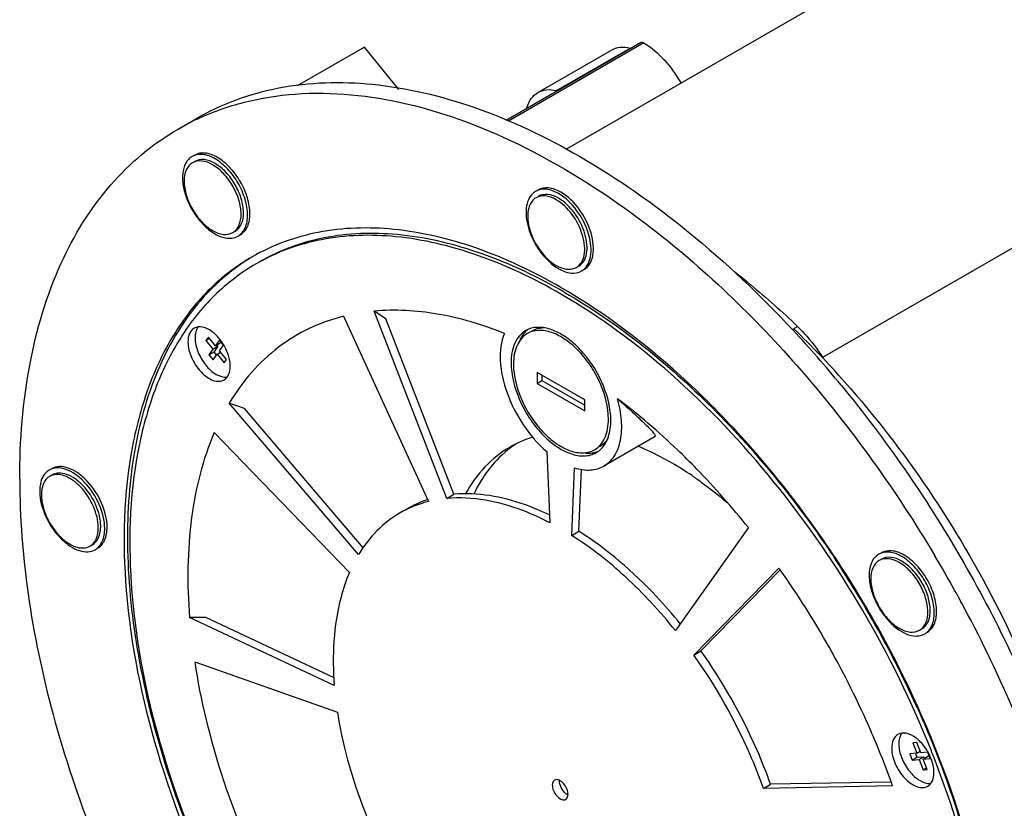
# Model space of a CAD drawing. Units: millimetres. Extents: x 26 to 1702, y -4 to 1092.
# Drawn here: x 1241 to 1388, y 860 to 977 of the extents above; entities that cross this region are included whole.
import ezdxf

# ---------------------------------------------------------------- set-up
doc = ezdxf.new("R2010")
doc.units = ezdxf.units.MM
doc.header["$LTSCALE"] = 94.996
doc.layers.get('0').update_dxf_attribs({"linetype": 'CONTINUOUS'})
doc.layers.add('6_ALL_SURFS', color=7, linetype='CONTINUOUS')
doc.layers.add('7_ALL_ROUNDS', color=7, linetype='CONTINUOUS')

msp = doc.modelspace()

# ---------------------------------------------------------------- linework, layer by layer
at = {"color": 7, "linetype": 'CONTINUOUS'}
for p, q in [((1377.39, 989.621), (1322.401, 957.865)), ((1313.502, 962.269), (1333.49, 973.813)), ((1292.417, 973.146), (1282.374, 967.346)), ((1297.491, 966.834), (1292.417, 973.146)), ((1318.222, 966.367), (1329.182, 972.697)), ((1264.642, 960.93), (1267.399, 962.522)), ((1423.317, 963.098), (1360.585, 926.87)), ((1305.717, 906.507), (1295.576, 932.643)), ((1269.143, 929.939), (1268.789, 929.436)), ((1268.789, 929.436), (1269.307, 929.735)), ((1270.18, 928.649), (1269.143, 929.939)), ((1268.789, 929.436), (1269.827, 928.146)), ((1269.827, 928.146), (1270.534, 928.554)), ((1270.534, 928.554), (1269.935, 927.702)), ((1270.779, 929.5), (1270.18, 928.649)), ((1270.18, 928.649), (1270.887, 929.057)), ((1270.349, 928.784), (1270.534, 928.554)), ((1271.391, 928.738), (1270.779, 929.5)), ((1270.793, 927.887), (1271.391, 928.738)), ((1271.003, 929.222), (1270.887, 929.057)), ((1269.827, 928.146), (1269.228, 927.294)), ((1269.228, 927.294), (1269.935, 927.702)), ((1269.228, 927.294), (1269.84, 926.532)), ((1269.84, 926.532), (1270.439, 927.384)), ((1269.935, 927.702), (1270.288, 927.263)), ((1270.439, 927.384), (1270.957, 927.683)), ((1270.439, 927.384), (1271.476, 926.094)), ((1271.83, 926.596), (1270.793, 927.887)), ((1271.476, 926.094), (1271.83, 926.596)), ((1318.824, 924.256), (1318.824, 923.439)), ((1318.824, 923.439), (1325.188, 919.764)), ((1292.257, 898.493), (1274.539, 919.283)), ((1335.685, 915.128), (1328.054, 910.721)), ((1324.318, 900.995), (1324.72, 910.266)), ((1342.504, 883.175), (1354.298, 895.244)), ((1380.151, 892.171), (1380.202, 892.082)), ((1380.276, 892.235), (1380.325, 892.145)), ((1287.885, 879.146), (1268.764, 888.14)), ((1374.648, 869.516), (1374.035, 869.461)), ((1374.035, 869.461), (1374.634, 867.918)), ((1374.634, 867.918), (1375.152, 868.217)), ((1375.247, 867.973), (1374.648, 869.516)), ((1374.634, 867.918), (1373.597, 867.826)), ((1373.597, 867.826), (1373.951, 866.915)), ((1373.951, 866.915), (1374.658, 867.323)), ((1373.951, 866.915), (1374.988, 867.007)), ((1374.454, 867.848), (1374.658, 867.323)), ((1374.658, 867.323), (1375.695, 867.415)), ((1374.988, 867.007), (1375.695, 867.415)), ((1374.988, 867.007), (1375.587, 865.464)), ((1376.284, 868.065), (1375.247, 867.973)), ((1375.6, 867.061), (1376.307, 867.47)), ((1375.6, 867.061), (1376.637, 867.154)), ((1376.199, 865.518), (1375.6, 867.061)), ((1375.695, 867.415), (1375.802, 867.14)), ((1376.637, 867.154), (1376.284, 868.065)), ((1376.307, 867.47), (1376.508, 867.488)), ((1375.587, 865.464), (1376.104, 865.762)), ((1375.587, 865.464), (1376.199, 865.518)), ((1370.815, 863.641), (1352.865, 863.31))]:
    msp.add_line(p, q, dxfattribs=at)
at = {"color": 9, "linetype": 'CONTINUOUS'}
for p, q in [((1334.008, 973.752), (1313.837, 962.104)), ((1320.979, 966.673), (1331.94, 973.003))]:
    msp.add_line(p, q, dxfattribs=at)
at = {"color": 7, "linetype": 'CONTINUOUS'}
for centre, radius, start, end in [((1283.7, 927.924), 38.113, 115.22579, 120.00308), ((1324.754, 946.085), 6.896, 235.35872, 239.93242), ((1323.534, 945.075), 5.164, 239.91743, 245.88518), ((1279.764, 863.233), 84.75, 59.99287, 60.51762), ((1318.995, 928.11), 3.715, 132.70552, 134.45738), ((1318.922, 928.191), 3.605, 125.5394, 132.72582), ((1227.485, 811.047), 175.923, 39.43351, 42.96268), ((1259.925, 831.209), 138.874, 41.52183, 46.0058), ((1322.259, 899.322), 16.415, 106.97752, 119.92791), ((1323.969, 900.509), 16.242, 123.66082, 127.15543), ((1325.786, 916.35), 3.712, 285.55413, 287.26906), ((1325.821, 916.242), 3.598, 287.24586, 295.06692), ((1314.186, 869.614), 47.983, 55.7812, 59.96965), ((1250.913, 906.992), 6.892, 180.06119, 184.63896), ((1306.919, 890.161), 16.366, 108.25683, 119.94375), ((1232.915, 811.054), 155.413, 33.22289, 33.62732), ((1231.609, 810.21), 156.968, 29.1034, 33.21927), ((1207.536, 796.307), 197.588, 29.04493, 30.75894), ((1207.98, 796.553), 197.081, 28.14313, 29.01531), ((1210.309, 797.776), 194.45, 23.01853, 28.14891), ((1231.677, 810.24), 156.894, 28.61117, 29.1058), ((1232.614, 810.742), 155.831, 24.41114, 28.61427), ((1235.629, 812.157), 152.501, 24.18667, 24.39535), ((1323.313, 863.001), 1.437, 239.96155, 244.0466)]:
    msp.add_arc(centre, radius, start, end, dxfattribs=at)
for points, knots in [([(1376.805, 990.747), (1385.081, 989.706), (1397.728, 984.599), (1412.825, 974.105), (1420.272, 967.285), (1423.903, 963.548)], [0, 0, 0, 0, 0.4534894, 0.7167199, 1, 1, 1, 1]), ([(1423.317, 963.098), (1419.771, 966.725), (1412.505, 973.348), (1397.776, 983.562), (1385.462, 988.556), (1377.39, 989.621)], [0, 0, 0, 0, 0.2828973, 0.545943, 1, 1, 1, 1]), ([(1333.489, 973.812), (1333.523, 973.832), (1333.696, 973.894), (1333.888, 973.825), (1334.008, 973.752)], [0, 0, 0, 0, 0.2197811, 1, 1, 1, 1]), ([(1334.008, 973.752), (1335.123, 973.076), (1337.222, 971.254), (1338.828, 969.007), (1339.533, 967.757)], [0, 0, 0, 0, 0.4761011, 1, 1, 1, 1]), ([(1329.184, 972.698), (1329.571, 972.921), (1330.501, 973.207), (1331.458, 973.115), (1331.94, 973.003)], [0, 0, 0, 0, 0.4745738, 1, 1, 1, 1]), ([(1267.399, 962.522), (1271.16, 964.694), (1279.802, 967.833), (1294.154, 968.191), (1309.454, 964.5), (1319.405, 959.761), (1324.41, 956.87)], [0, 0, 0, 0, 0.2177516, 0.4509225, 0.7101703, 1, 1, 1, 1]), ([(1267.457, 962.402), (1269.701, 963.46), (1274.49, 965.166), (1285.006, 966.823), (1299.594, 965.283), (1317.394, 958.374), (1328.726, 951.068), (1334.368, 946.77)], [0, 0, 0, 0, 0.1034298, 0.2103644, 0.4416341, 0.7043474, 1, 1, 1, 1]), ([(1316.582, 964.141), (1316.725, 964.613), (1317.125, 965.485), (1317.837, 966.146), (1318.223, 966.368)], [0, 0, 0, 0, 0.525417, 1, 1, 1, 1]), ([(1318.223, 966.368), (1318.61, 966.591), (1319.541, 966.877), (1320.498, 966.785), (1320.979, 966.673)], [0, 0, 0, 0, 0.4745738, 1, 1, 1, 1]), ([(1241.043, 908.762), (1241.043, 914.538), (1241.915, 925.518), (1246.366, 940.604), (1253.848, 952.847), (1260.883, 958.759), (1264.642, 960.93)], [0, 0, 0, 0, 0.2898072, 0.5490467, 0.7822267, 1, 1, 1, 1]), ([(1266.222, 956.464), (1265.488, 955.73), (1265.118, 953.803), (1265.565, 951.409), (1266.382, 949.363), (1267.598, 947.485), (1269.391, 945.613), (1271.191, 944.638), (1272.329, 944.651)], [0, 0, 0, 0, 0.2045758, 0.3384142, 0.4851491, 0.6345414, 0.7757297, 1, 1, 1, 1]), ([(1273.555, 944.971), (1274.017, 945.238), (1274.814, 946.239), (1275.085, 948.255), (1274.677, 950.572), (1273.638, 952.928), (1272.117, 955.006), (1270.314, 956.517), (1268.433, 957.291), (1267.167, 957.102), (1266.705, 956.836)], [0, 0, 0, 0, 0.0932421, 0.2075292, 0.3462675, 0.4999661, 0.6536726, 0.7924321, 0.9067449, 1, 1, 1, 1]), ([(1272.776, 945.503), (1273.181, 945.737), (1273.879, 946.613), (1274.116, 948.38), (1273.759, 950.409), (1272.849, 952.472), (1271.517, 954.293), (1269.938, 955.616), (1268.29, 956.295), (1267.181, 956.129), (1266.776, 955.895)], [0, 0, 0, 0, 0.0932421, 0.2075292, 0.3462675, 0.4999661, 0.6536726, 0.7924321, 0.9067449, 1, 1, 1, 1]), ([(1273.908, 945.175), (1274.371, 945.442), (1275.167, 946.443), (1275.438, 948.459), (1275.031, 950.776), (1273.991, 953.132), (1272.471, 955.21), (1270.668, 956.721), (1268.786, 957.495), (1267.521, 957.306), (1267.058, 957.04)], [0, 0, 0, 0, 0.0932403, 0.2075279, 0.3462656, 0.4999661, 0.6536746, 0.7924334, 0.9067466, 1, 1, 1, 1]), ([(1273.13, 945.707), (1273.535, 945.941), (1274.233, 946.818), (1274.47, 948.584), (1274.113, 950.613), (1273.202, 952.676), (1271.871, 954.497), (1270.292, 955.821), (1268.643, 956.499), (1267.535, 956.333), (1267.13, 956.099)], [0, 0, 0, 0, 0.0932403, 0.2075279, 0.3462656, 0.4999661, 0.6536746, 0.7924334, 0.9067466, 1, 1, 1, 1]), ([(1324.41, 956.87), (1330.119, 953.573), (1341.384, 945.626), (1351.368, 936.155), (1356.225, 930.942)], [0, 0, 0, 0, 0.4805962, 1, 1, 1, 1]), ([(1266.776, 955.895), (1266.372, 955.662), (1265.674, 954.785), (1265.437, 953.019), (1265.793, 950.99), (1266.704, 948.926), (1268.036, 947.106), (1269.615, 945.782), (1271.263, 945.104), (1272.372, 945.269), (1272.776, 945.503)], [0, 0, 0, 0, 0.0932421, 0.2075292, 0.3462675, 0.4999661, 0.6536726, 0.7924321, 0.9067449, 1, 1, 1, 1]), ([(1321.299, 951.302), (1320.732, 951.629), (1319.6, 952.1), (1318.336, 951.908), (1317.874, 951.641)], [0, 0, 0, 0, 0.5508595, 1, 1, 1, 1]), ([(1321.653, 951.506), (1321.086, 951.833), (1319.954, 952.304), (1318.691, 952.112), (1318.228, 951.846)], [0, 0, 0, 0, 0.5508257, 1, 1, 1, 1]), ([(1317.258, 951.126), (1316.744, 950.524), (1316.381, 949.174), (1316.503, 947.356), (1317.039, 945.211), (1318.348, 942.699), (1319.935, 941.032), (1320.834, 940.412)], [0, 0, 0, 0, 0.1939866, 0.3146334, 0.4480816, 0.7322299, 1, 1, 1, 1]), ([(1317.945, 950.701), (1317.645, 950.528), (1317.102, 949.973), (1316.706, 948.802), (1316.673, 947.391), (1317.108, 945.264), (1318.388, 942.764), (1320.018, 941.143), (1320.946, 940.607)], [0, 0, 0, 0, 0.0871386, 0.1868446, 0.3045166, 0.4386548, 0.7301078, 1, 1, 1, 1]), ([(1320.946, 950.404), (1320.449, 950.69), (1319.457, 951.103), (1318.35, 950.935), (1317.945, 950.701)], [0, 0, 0, 0, 0.5508595, 1, 1, 1, 1]), ([(1321.299, 950.608), (1320.803, 950.894), (1319.812, 951.307), (1318.705, 951.139), (1318.3, 950.906)], [0, 0, 0, 0, 0.5508257, 1, 1, 1, 1]), ([(1323.946, 940.31), (1324.246, 940.483), (1324.79, 941.038), (1325.185, 942.209), (1325.219, 943.619), (1324.783, 945.746), (1323.503, 948.247), (1321.874, 949.868), (1320.946, 950.404)], [0, 0, 0, 0, 0.0871386, 0.1868446, 0.3045166, 0.4386548, 0.7301078, 1, 1, 1, 1]), ([(1324.725, 939.778), (1325.067, 939.975), (1325.688, 940.609), (1326.139, 941.946), (1326.178, 943.556), (1325.68, 945.985), (1324.219, 948.839), (1322.359, 950.69), (1321.299, 951.302)], [0, 0, 0, 0, 0.0871386, 0.1868446, 0.3045166, 0.4386548, 0.7301078, 1, 1, 1, 1]), ([(1324.299, 940.513), (1324.598, 940.686), (1325.143, 941.241), (1325.539, 942.412), (1325.572, 943.822), (1325.137, 945.95), (1323.857, 948.45), (1322.227, 950.072), (1321.299, 950.608)], [0, 0, 0, 0, 0.0871345, 0.1868299, 0.304494, 0.4386314, 0.7301008, 1, 1, 1, 1]), ([(1325.077, 939.981), (1325.419, 940.178), (1326.041, 940.812), (1326.493, 942.149), (1326.531, 943.759), (1326.034, 946.188), (1324.573, 949.043), (1322.712, 950.894), (1321.653, 951.506)], [0, 0, 0, 0, 0.0871345, 0.1868299, 0.304494, 0.4386314, 0.7301008, 1, 1, 1, 1]), ([(1334.368, 946.77), (1342.802, 940.343), (1358.707, 925.006), (1371.54, 907.085), (1377.329, 897.359)], [0, 0, 0, 0, 0.4836861, 1, 1, 1, 1]), ([(1272.329, 944.651), (1272.44, 944.652), (1272.864, 944.68), (1273.283, 944.814), (1273.555, 944.971)], [0, 0, 0, 0, 0.2611625, 1, 1, 1, 1]), ([(1321.474, 937.008), (1317.539, 939.233), (1309.721, 942.871), (1297.72, 945.663), (1286.469, 945.311), (1279.695, 942.832), (1276.741, 941.126)], [0, 0, 0, 0, 0.2892296, 0.5482549, 0.7816687, 1, 1, 1, 1]), ([(1275.614, 941.854), (1272.56, 940.009), (1266.873, 935), (1260.943, 924.74), (1257.544, 912.157), (1256.705, 897.743), (1258.405, 882.009), (1264.06, 859.651), (1271.614, 843.366), (1277.855, 833.065)], [0, 0, 0, 0, 0.0903352, 0.1875622, 0.2960194, 0.4173762, 0.5510958, 0.6950696, 1, 1, 1, 1]), ([(1321.299, 940.117), (1321.866, 939.79), (1322.998, 939.319), (1324.263, 939.511), (1324.725, 939.778)], [0, 0, 0, 0, 0.5508595, 1, 1, 1, 1]), ([(1321.424, 940.362), (1321.852, 940.171), (1322.706, 939.92), (1323.602, 940.111), (1323.946, 940.31)], [0, 0, 0, 0, 0.541284, 1, 1, 1, 1]), ([(1322.148, 936.623), (1329.921, 932.134), (1344.855, 920.173), (1356.826, 905.382), (1362.321, 897.12)], [0, 0, 0, 0, 0.4749769, 1, 1, 1, 1]), ([(1317.357, 930.873), (1317.489, 930.949), (1318.051, 931.225), (1318.686, 931.338), (1319.159, 931.342)], [0, 0, 0, 0, 0.2437917, 1, 1, 1, 1]), ([(1267.351, 930.968), (1267.319, 930.884), (1267.202, 930.518), (1267.162, 930.129), (1267.162, 929.834)], [0, 0, 0, 0, 0.2326924, 1, 1, 1, 1]), ([(1267.162, 929.834), (1267.162, 929.132), (1267.509, 927.66), (1268.618, 925.759), (1270.091, 924.351), (1271.354, 923.909), (1271.895, 923.961)], [0, 0, 0, 0, 0.2586161, 0.5418158, 0.8001365, 1, 1, 1, 1]), ([(1363.361, 922.79), (1369.993, 914.734), (1381.91, 897.471), (1390.983, 878.557), (1394.691, 868.796)], [0, 0, 0, 0, 0.4998352, 1, 1, 1, 1]), ([(1363.9, 923.269), (1368.406, 918.189), (1376.801, 907.3), (1387.215, 889.561), (1395.22, 870.916), (1398.822, 858.031), (1400.081, 851.644)], [0, 0, 0, 0, 0.2512395, 0.5069897, 0.7591571, 1, 1, 1, 1]), ([(1328.632, 914.823), (1328.551, 914.689), (1328.211, 914.193), (1327.748, 913.778), (1327.363, 913.556)], [0, 0, 0, 0, 0.2602751, 1, 1, 1, 1]), ([(1338.199, 911.156), (1337.777, 911.399), (1336.121, 912.32), (1334.404, 913.132), (1333.099, 913.658)], [0, 0, 0, 0, 0.2573966, 1, 1, 1, 1]), ([(1314.069, 913.548), (1312.695, 912.754), (1310.108, 910.687), (1308.209, 907.988), (1307.411, 906.518)], [0, 0, 0, 0, 0.4868344, 1, 1, 1, 1]), ([(1314.159, 913.454), (1313.011, 912.584), (1310.877, 910.465), (1309.321, 907.903), (1308.661, 906.524)], [0, 0, 0, 0, 0.4851756, 1, 1, 1, 1]), ([(1254.062, 901.594), (1254.062, 902.818), (1253.389, 905.355), (1251.647, 908.048), (1249.791, 909.693), (1248.377, 910.465), (1246.993, 910.742), (1246.134, 910.52), (1245.792, 910.322)], [0, 0, 0, 0, 0.2698699, 0.561345, 0.6954915, 0.813164, 0.9128643, 1, 1, 1, 1]), ([(1244.824, 909.604), (1244.69, 909.447), (1244.174, 908.67), (1244.021, 907.703), (1244.021, 906.984)], [0, 0, 0, 0, 0.2225699, 1, 1, 1, 1]), ([(1245.511, 909.179), (1245.393, 909.11), (1244.923, 908.772), (1244.616, 908.243), (1244.476, 907.827)], [0, 0, 0, 0, 0.237146, 1, 1, 1, 1]), ([(1253.709, 901.39), (1253.709, 902.613), (1253.036, 905.15), (1251.294, 907.843), (1249.439, 909.488), (1248.025, 910.26), (1246.641, 910.537), (1245.782, 910.316), (1245.439, 910.119)], [0, 0, 0, 0, 0.2698627, 0.5613214, 0.6954687, 0.8131492, 0.9128602, 1, 1, 1, 1]), ([(1252.754, 901.533), (1252.754, 902.605), (1252.165, 904.826), (1250.639, 907.185), (1249.014, 908.626), (1247.776, 909.302), (1246.564, 909.545), (1245.811, 909.352), (1245.511, 909.179)], [0, 0, 0, 0, 0.2698627, 0.5613214, 0.6954687, 0.8131492, 0.9128602, 1, 1, 1, 1]), ([(1253.108, 901.737), (1253.108, 902.809), (1252.518, 905.031), (1250.992, 907.39), (1249.367, 908.831), (1248.128, 909.507), (1246.916, 909.749), (1246.163, 909.556), (1245.863, 909.382)], [0, 0, 0, 0, 0.2698699, 0.561345, 0.6954915, 0.813164, 0.9128643, 1, 1, 1, 1]), ([(1341.169, 909.291), (1341.636, 908.974), (1343.531, 907.643), (1345.34, 906.191), (1346.659, 905.039)], [0, 0, 0, 0, 0.2438056, 1, 1, 1, 1]), ([(1241.043, 908.762), (1241.043, 903.053), (1241.978, 891.209), (1247.13, 866.795), (1259.294, 836.368), (1277.336, 808.696), (1294.709, 789.545), (1304.152, 781.291), (1308.995, 777.605)], [0, 0, 0, 0, 0.1125557, 0.2333369, 0.4909901, 0.7534835, 0.8799985, 1, 1, 1, 1]), ([(1244.476, 907.827), (1244.454, 907.76), (1244.37, 907.481), (1244.319, 907.191), (1244.296, 906.97)], [0, 0, 0, 0, 0.2395384, 1, 1, 1, 1]), ([(1244.044, 906.434), (1244.14, 905.233), (1244.901, 902.82), (1246.664, 900.277), (1248.472, 898.767), (1249.829, 898.075), (1251.149, 897.846), (1251.963, 898.066), (1252.291, 898.255)], [0, 0, 0, 0, 0.2768094, 0.5667868, 0.6987447, 0.8144626, 0.9130782, 1, 1, 1, 1]), ([(1244.269, 906.433), (1244.269, 905.361), (1244.858, 903.139), (1246.384, 900.781), (1248.009, 899.34), (1249.247, 898.663), (1250.459, 898.421), (1251.212, 898.614), (1251.512, 898.787)], [0, 0, 0, 0, 0.2698627, 0.5613214, 0.6954687, 0.8131492, 0.9128602, 1, 1, 1, 1]), ([(1319.937, 903.436), (1318.727, 904.018), (1314.239, 905.911), (1309.24, 906.821), (1305.717, 906.507)], [0, 0, 0, 0, 0.2751497, 1, 1, 1, 1]), ([(1251.512, 898.787), (1251.916, 899.021), (1252.615, 899.896), (1252.754, 900.96), (1252.754, 901.533)], [0, 0, 0, 0, 0.4491734, 1, 1, 1, 1]), ([(1251.867, 898.992), (1252.271, 899.226), (1252.969, 900.1), (1253.108, 901.164), (1253.108, 901.737)], [0, 0, 0, 0, 0.4492072, 1, 1, 1, 1]), ([(1252.291, 898.255), (1252.752, 898.522), (1253.55, 899.521), (1253.709, 900.736), (1253.709, 901.39)], [0, 0, 0, 0, 0.4491734, 1, 1, 1, 1]), ([(1252.645, 898.46), (1253.107, 898.727), (1253.904, 899.726), (1254.062, 900.94), (1254.062, 901.594)], [0, 0, 0, 0, 0.4492072, 1, 1, 1, 1]), ([(1339.427, 887.226), (1338.289, 888.625), (1333.799, 893.768), (1328.563, 898.304), (1324.318, 900.995)], [0, 0, 0, 0, 0.2639857, 1, 1, 1, 1]), ([(1375.823, 893.625), (1375.384, 894.386), (1374.385, 895.752), (1372.583, 897.262), (1370.701, 898.036), (1369.435, 897.847), (1368.973, 897.58)], [0, 0, 0, 0, 0.3074454, 0.5848965, 0.8135296, 1, 1, 1, 1]), ([(1376.177, 893.829), (1375.737, 894.591), (1374.739, 895.956), (1372.936, 897.467), (1371.054, 898.241), (1369.789, 898.051), (1369.326, 897.784)], [0, 0, 0, 0, 0.3074384, 0.5849081, 0.8135328, 1, 1, 1, 1]), ([(1368.49, 897.208), (1367.705, 896.423), (1367.372, 894.319), (1367.942, 891.779), (1368.575, 890.362), (1368.973, 889.672)], [0, 0, 0, 0, 0.4206193, 0.6981846, 1, 1, 1, 1]), ([(1369.044, 896.64), (1368.64, 896.406), (1367.942, 895.529), (1367.705, 893.763), (1368.061, 891.735), (1368.66, 890.38), (1369.045, 889.713)], [0, 0, 0, 0, 0.186479, 0.4151075, 0.6925495, 1, 1, 1, 1]), ([(1375.045, 893.175), (1374.66, 893.842), (1373.785, 895.039), (1372.206, 896.361), (1370.558, 897.039), (1369.449, 896.874), (1369.044, 896.64)], [0, 0, 0, 0, 0.3074454, 0.5848965, 0.8135296, 1, 1, 1, 1]), ([(1375.398, 893.379), (1375.013, 894.047), (1374.138, 895.243), (1372.56, 896.566), (1370.911, 897.244), (1369.803, 897.078), (1369.398, 896.844)], [0, 0, 0, 0, 0.3074384, 0.5849081, 0.8135328, 1, 1, 1, 1]), ([(1375.046, 886.248), (1375.45, 886.482), (1376.148, 887.359), (1376.385, 889.125), (1376.029, 891.153), (1375.43, 892.508), (1375.045, 893.175)], [0, 0, 0, 0, 0.186479, 0.4151075, 0.6925495, 1, 1, 1, 1]), ([(1375.399, 886.452), (1375.804, 886.686), (1376.501, 887.563), (1376.738, 889.329), (1376.382, 891.357), (1375.784, 892.712), (1375.398, 893.379)], [0, 0, 0, 0, 0.1864756, 0.4150953, 0.692556, 1, 1, 1, 1]), ([(1375.824, 885.716), (1376.286, 885.983), (1377.083, 886.984), (1377.353, 889.001), (1376.946, 891.316), (1376.263, 892.863), (1375.823, 893.625)], [0, 0, 0, 0, 0.186479, 0.4151075, 0.6925495, 1, 1, 1, 1]), ([(1376.178, 885.921), (1376.64, 886.187), (1377.436, 887.188), (1377.707, 889.205), (1377.3, 891.52), (1376.617, 893.067), (1376.177, 893.829)], [0, 0, 0, 0, 0.1864756, 0.4150953, 0.692556, 1, 1, 1, 1]), ([(1368.973, 889.672), (1369.328, 889.058), (1370.126, 887.924), (1371.854, 886.237), (1373.538, 885.384), (1374.597, 885.395)], [0, 0, 0, 0, 0.2913899, 0.5642647, 1, 1, 1, 1]), ([(1369.045, 889.713), (1369.43, 889.045), (1370.305, 887.849), (1371.884, 886.527), (1373.532, 885.849), (1374.641, 886.014), (1375.046, 886.248)], [0, 0, 0, 0, 0.3074454, 0.5848965, 0.8135296, 1, 1, 1, 1]), ([(1374.597, 885.395), (1374.708, 885.397), (1375.133, 885.425), (1375.552, 885.559), (1375.824, 885.716)], [0, 0, 0, 0, 0.2608575, 1, 1, 1, 1]), ([(1352.865, 863.31), (1352.246, 865.051), (1349.485, 872.007), (1345.763, 878.58), (1342.504, 883.175)], [0, 0, 0, 0, 0.2469456, 1, 1, 1, 1]), ([(1374.743, 874.638), (1378.877, 865.432), (1383.648, 851.304), (1386.39, 832.401), (1386.475, 819.464), (1384.627, 807.771), (1380.856, 797.651), (1375.213, 789.43), (1370.212, 785.398), (1367.555, 783.864)], [0, 0, 0, 0, 0.3073072, 0.4492294, 0.5803772, 0.6997835, 0.8078168, 0.9065658, 1, 1, 1, 1]), ([(1372.159, 870.441), (1372.127, 870.358), (1372.01, 869.991), (1371.969, 869.603), (1371.969, 869.308)], [0, 0, 0, 0, 0.2326924, 1, 1, 1, 1]), ([(1371.969, 869.308), (1371.969, 868.605), (1372.316, 867.134), (1373.425, 865.232), (1374.899, 863.825), (1376.162, 863.382), (1376.703, 863.434)], [0, 0, 0, 0, 0.2586161, 0.5418158, 0.8001365, 1, 1, 1, 1]), ([(1394.691, 868.796), (1398.78, 858.031), (1403.327, 841.68), (1405.33, 820.044), (1404.695, 805.375), (1401.966, 792.173), (1397.166, 780.763), (1390.365, 771.474), (1384.518, 766.87), (1381.422, 765.081)], [0, 0, 0, 0, 0.3067492, 0.4474791, 0.5775417, 0.6964185, 0.804776, 0.904748, 1, 1, 1, 1]), ([(1322.594, 861.757), (1322.3, 861.927), (1321.804, 862.454), (1321.519, 863.11), (1321.457, 863.461)], [0, 0, 0, 0, 0.48755, 1, 1, 1, 1])]:
    msp.add_open_spline(points, degree=3, knots=knots, dxfattribs=at)
for points in [[(1266.705, 956.836), (1266.529, 956.734), (1266.366, 956.607), (1266.222, 956.464)], [(1317.874, 951.641), (1317.642, 951.507), (1317.432, 951.33), (1317.258, 951.126)], [(1267.627, 931.467), (1267.511, 931.316), (1267.42, 931.145), (1267.351, 930.968)], [(1315.93, 930.213), (1315.784, 930.006), (1315.657, 929.785), (1315.547, 929.556)], [(1316.394, 930.761), (1316.223, 930.594), (1316.068, 930.409), (1315.93, 930.213)], [(1325.312, 912.644), (1325.565, 912.624), (1325.82, 912.624), (1326.072, 912.647)], [(1326.072, 912.647), (1326.311, 912.668), (1326.55, 912.71), (1326.781, 912.774)], [(1245.439, 910.119), (1245.208, 909.985), (1244.998, 909.807), (1244.824, 909.604)], [(1244.296, 906.97), (1244.277, 906.792), (1244.269, 906.612), (1244.269, 906.433)], [(1368.973, 897.58), (1368.797, 897.478), (1368.634, 897.352), (1368.49, 897.208)], [(1372.434, 870.94), (1372.318, 870.79), (1372.227, 870.619), (1372.159, 870.441)], [(1321.457, 863.461), (1321.432, 863.6), (1321.421, 863.742), (1321.431, 863.882)]]:
    msp.add_open_spline(points, degree=3, dxfattribs=at)
at = {"layer": '6_ALL_SURFS', "color": 7, "linetype": 'CONTINUOUS'}
for p, q in [((1289.273, 933.036), (1301.91, 905.433)), ((1304.656, 905.895), (1293.828, 933.801)), ((1295.576, 932.643), (1293.828, 933.801)), ((1318.117, 924.664), (1318.117, 923.031)), ((1325.188, 920.58), (1318.117, 924.664)), ((1318.117, 923.031), (1318.824, 923.439)), ((1318.117, 923.031), (1325.188, 918.948)), ((1291.501, 897.522), (1272.257, 920.103)), ((1274.539, 919.283), (1272.257, 920.103)), ((1325.188, 918.948), (1325.188, 920.58)), ((1270.013, 915.7), (1290.148, 894.868)), ((1319.535, 912.869), (1319.989, 902.267)), ((1323.257, 900.383), (1323.694, 910.446)), ((1304.656, 905.895), (1305.717, 906.507)), ((1323.257, 900.383), (1324.318, 900.995)), ((1349.562, 901.559), (1338.701, 886.199)), ((1341.444, 882.563), (1354.112, 895.526)), ((1287.898, 878.028), (1266.335, 888.171)), ((1268.764, 888.14), (1266.335, 888.171)), ((1341.444, 882.563), (1342.504, 883.175)), ((1267.103, 881.53), (1288.362, 874.024)), ((1351.804, 862.698), (1352.865, 863.31)), ((1371.048, 863.052), (1351.804, 862.698))]:
    msp.add_line(p, q, dxfattribs=at)
for centre, radius, start, end in [((1318.151, 927.867), 3.5, 118.73495, 120.42074), ((1265.023, 924.986), 7.438, 35.22144, 36.17958), ((1264.98, 924.956), 7.49, 34.59406, 35.22144), ((1264.838, 924.859), 7.663, 30.62782, 34.58418), ((1264.777, 924.821), 7.734, 27.36045, 30.63898), ((1325.15, 915.75), 3.506, 299.97912, 305.97258), ((1325.076, 915.846), 3.628, 306.02703, 314.95603), ((1253.872, 824.952), 122.577, 38.67993, 44.10692), ((1305.743, 889.779), 16.109, 115.71264, 119.99908), ((1246.124, 818.862), 132.434, 35.2362, 35.37237), ((1371.155, 865.729), 5.599, 47.81677, 52.61339), ((1370.867, 865.403), 6.035, 46.3863, 47.86144), ((1369.717, 864.38), 7.576, 32.64542, 35.21567), ((1369.587, 864.296), 7.731, 29.36518, 32.64825), ((1239.95, 813.884), 147.28, 21.30018, 21.67569), ((1369.64, 864.325), 7.671, 25.42759, 29.37618), ((1369.79, 864.397), 7.504, 24.78199, 25.41825)]:
    msp.add_arc(centre, radius, start, end, dxfattribs=at)
for points, knots in [([(1321.653, 937.317), (1317.613, 939.65), (1309.582, 943.475), (1297.234, 946.453), (1285.65, 946.164), (1278.676, 943.63), (1275.641, 941.877)], [0, 0, 0, 0, 0.2898325, 0.5490776, 0.7822484, 1, 1, 1, 1]), ([(1321.653, 936.337), (1317.666, 938.64), (1309.739, 942.415), (1297.552, 945.355), (1286.12, 945.069), (1279.237, 942.568), (1276.241, 940.838)], [0, 0, 0, 0, 0.2898325, 0.5490776, 0.7822484, 1, 1, 1, 1]), ([(1275.641, 941.877), (1273.374, 940.567), (1269.076, 937.276), (1263.904, 930.734), (1260.04, 922.733), (1256.571, 909.869), (1256.138, 891.114), (1260.996, 867.312), (1270.78, 843.103), (1284.707, 820.454), (1301.626, 801.206), (1314.844, 791.034), (1321.653, 787.101)], [0, 0, 0, 0, 0.0428555, 0.0874812, 0.1353119, 0.187274, 0.3045355, 0.4382044, 0.5825514, 0.7297107, 0.8713104, 1, 1, 1, 1]), ([(1276.241, 940.838), (1274.004, 939.545), (1269.762, 936.297), (1264.658, 929.84), (1260.843, 921.943), (1257.42, 909.247), (1256.992, 890.737), (1261.787, 867.245), (1271.444, 843.352), (1285.189, 820.998), (1301.887, 802.002), (1314.933, 791.962), (1321.653, 788.081)], [0, 0, 0, 0, 0.0428555, 0.0874812, 0.1353119, 0.187274, 0.3045355, 0.4382044, 0.5825514, 0.7297107, 0.8713104, 1, 1, 1, 1]), ([(1367.664, 782.542), (1369.931, 783.851), (1374.229, 787.142), (1379.401, 793.685), (1383.266, 801.686), (1386.735, 814.55), (1387.168, 833.305), (1382.309, 857.107), (1372.525, 881.316), (1358.598, 903.965), (1341.679, 923.212), (1328.462, 933.385), (1321.653, 937.317)], [0, 0, 0, 0, 0.0428555, 0.0874812, 0.1353119, 0.187274, 0.3045355, 0.4382044, 0.5825514, 0.7297107, 0.8713104, 1, 1, 1, 1]), ([(1376.816, 868.283), (1373.949, 875.496), (1367.086, 889.484), (1354.052, 908.426), (1338.962, 924.435), (1327.51, 932.955), (1321.653, 936.337)], [0, 0, 0, 0, 0.2615909, 0.5227323, 0.7720815, 1, 1, 1, 1]), ([(1313.224, 930.481), (1309.998, 931.773), (1303.626, 933.694), (1296.945, 934.083), (1293.828, 933.801)], [0, 0, 0, 0, 0.5261307, 1, 1, 1, 1]), ([(1289.273, 933.036), (1287.52, 932.597), (1284.107, 931.383), (1279.457, 928.542), (1275.419, 924.756), (1273.233, 921.727), (1272.257, 920.103)], [0, 0, 0, 0, 0.2472615, 0.4919323, 0.7407736, 1, 1, 1, 1]), ([(1267.023, 931.259), (1266.722, 931.086), (1266.204, 930.437), (1266.101, 929.647), (1266.101, 929.222)], [0, 0, 0, 0, 0.4491734, 1, 1, 1, 1]), ([(1269.717, 930.727), (1269.288, 931.05), (1268.433, 931.542), (1267.384, 931.468), (1267.023, 931.259)], [0, 0, 0, 0, 0.5626589, 1, 1, 1, 1]), ([(1329.077, 917.518), (1329.077, 919.27), (1328.166, 922.924), (1325.76, 926.878), (1323.172, 929.429), (1321.146, 930.757), (1319.13, 931.445), (1317.791, 931.404), (1317.215, 931.241)], [0, 0, 0, 0, 0.2630266, 0.5495661, 0.6845317, 0.8056618, 0.9101538, 1, 1, 1, 1]), ([(1271.027, 929.377), (1270.93, 929.509), (1270.542, 930.003), (1270.089, 930.448), (1269.717, 930.727)], [0, 0, 0, 0, 0.2609077, 1, 1, 1, 1]), ([(1313.224, 930.481), (1312.698, 929.233), (1312.379, 926.123), (1313.48, 921.393), (1315.868, 916.723), (1318.212, 914), (1319.535, 912.869)], [0, 0, 0, 0, 0.2068118, 0.4591337, 0.7342661, 1, 1, 1, 1]), ([(1316.379, 930.885), (1316.036, 930.684), (1315.395, 930.137), (1314.439, 928.56), (1314.228, 927.091), (1314.228, 926.093)], [0, 0, 0, 0, 0.2184266, 0.4523847, 1, 1, 1, 1]), ([(1316.652, 930.465), (1316.322, 930.275), (1315.705, 929.756), (1314.785, 928.25), (1314.582, 926.844), (1314.582, 925.889)], [0, 0, 0, 0, 0.2184485, 0.4522872, 1, 1, 1, 1]), ([(1328.724, 917.722), (1328.724, 919.508), (1327.989, 922.277), (1326.218, 925.553), (1324.469, 927.792), (1322.49, 929.544), (1320.426, 930.672), (1318.406, 931.076), (1317.151, 930.754), (1316.652, 930.465)], [0, 0, 0, 0, 0.2695602, 0.4170839, 0.5617891, 0.6957936, 0.8133494, 0.9129547, 1, 1, 1, 1]), ([(1266.101, 929.222), (1266.101, 928.427), (1266.538, 926.778), (1267.671, 925.028), (1268.876, 923.958), (1269.795, 923.457), (1270.694, 923.277), (1271.253, 923.42), (1271.475, 923.549)], [0, 0, 0, 0, 0.2698627, 0.5613214, 0.6954687, 0.8131492, 0.9128602, 1, 1, 1, 1]), ([(1272.243, 926.798), (1272.211, 926.931), (1272.06, 927.474), (1271.842, 927.997), (1271.646, 928.376)], [0, 0, 0, 0, 0.2428708, 1, 1, 1, 1]), ([(1272.397, 925.586), (1272.397, 925.683), (1272.383, 926.09), (1272.316, 926.496), (1272.243, 926.798)], [0, 0, 0, 0, 0.237216, 1, 1, 1, 1]), ([(1271.475, 923.549), (1271.775, 923.722), (1272.294, 924.371), (1272.397, 925.161), (1272.397, 925.586)], [0, 0, 0, 0, 0.4491734, 1, 1, 1, 1]), ([(1314.228, 926.093), (1314.228, 924.218), (1314.999, 921.312), (1316.859, 917.872), (1318.695, 915.52), (1320.772, 913.681), (1322.939, 912.497), (1325.06, 912.072), (1326.378, 912.41), (1326.903, 912.712)], [0, 0, 0, 0, 0.2695509, 0.4170693, 0.5617742, 0.6957811, 0.8133412, 0.9129524, 1, 1, 1, 1]), ([(1314.582, 925.889), (1314.582, 924.103), (1315.316, 921.335), (1317.088, 918.058), (1318.837, 915.819), (1320.815, 914.067), (1322.879, 912.94), (1324.899, 912.535), (1326.154, 912.858), (1326.654, 913.146)], [0, 0, 0, 0, 0.2695602, 0.4170839, 0.5617891, 0.6957936, 0.8133494, 0.9129547, 1, 1, 1, 1]), ([(1328.053, 910.721), (1328.682, 911.084), (1329.824, 912.238), (1330.676, 914.675), (1330.78, 917.615), (1330.384, 919.678), (1330.081, 920.746)], [0, 0, 0, 0, 0.1994561, 0.426885, 0.6946519, 1, 1, 1, 1]), ([(1330.081, 920.746), (1330.916, 920.019), (1332.363, 918.721), (1333.997, 917.181), (1334.953, 916.2), (1335.362, 915.756), (1335.585, 915.456), (1335.685, 915.316), (1335.733, 915.156), (1335.685, 915.128)], [0, 0, 0, 0, 0.4154269, 0.7287856, 0.8433388, 0.9274898, 0.9575496, 0.9793536, 1, 1, 1, 1]), ([(1341.888, 910.265), (1340.944, 911.236), (1337.209, 914.946), (1333.204, 918.39), (1330.081, 920.746)], [0, 0, 0, 0, 0.2570248, 1, 1, 1, 1]), ([(1326.654, 913.146), (1326.983, 913.336), (1327.6, 913.855), (1328.521, 915.361), (1328.724, 916.767), (1328.724, 917.722)], [0, 0, 0, 0, 0.2184485, 0.4522872, 1, 1, 1, 1]), ([(1327.64, 913.279), (1328.131, 913.768), (1328.899, 915.154), (1329.077, 916.691), (1329.077, 917.518)], [0, 0, 0, 0, 0.455986, 1, 1, 1, 1]), ([(1270.013, 915.7), (1268.295, 911.695), (1266.027, 902.511), (1265.951, 893.122), (1266.335, 888.171)], [0, 0, 0, 0, 0.4674118, 1, 1, 1, 1]), ([(1323.694, 910.446), (1324.449, 910.212), (1325.953, 909.961), (1327.449, 910.372), (1328.053, 910.721)], [0, 0, 0, 0, 0.5309473, 1, 1, 1, 1]), ([(1319.989, 902.267), (1318.689, 902.942), (1313.888, 905.131), (1308.465, 906.234), (1304.656, 905.895)], [0, 0, 0, 0, 0.27699, 1, 1, 1, 1]), ([(1301.91, 905.433), (1301.636, 905.364), (1300.557, 905.064), (1299.508, 904.656), (1298.754, 904.293)], [0, 0, 0, 0, 0.2524446, 1, 1, 1, 1]), ([(1297.689, 903.73), (1296.442, 903.01), (1294.083, 901.18), (1292.278, 898.811), (1291.501, 897.522)], [0, 0, 0, 0, 0.4889586, 1, 1, 1, 1]), ([(1338.701, 886.199), (1336.421, 889.042), (1331.648, 894.217), (1326.102, 898.579), (1323.257, 900.383)], [0, 0, 0, 0, 0.5196229, 1, 1, 1, 1]), ([(1290.148, 894.868), (1289.641, 893.681), (1287.821, 888.263), (1287.561, 882.419), (1287.898, 878.028)], [0, 0, 0, 0, 0.2266858, 1, 1, 1, 1]), ([(1371.048, 863.052), (1370.047, 865.874), (1365.58, 877.151), (1359.562, 887.811), (1354.294, 895.269)], [0, 0, 0, 0, 0.2469279, 1, 1, 1, 1]), ([(1267.103, 881.53), (1267.969, 875.864), (1270.787, 864.351), (1275.246, 853.387), (1277.902, 847.936)], [0, 0, 0, 0, 0.4859189, 1, 1, 1, 1]), ([(1351.804, 862.698), (1351.185, 864.439), (1348.424, 871.394), (1344.702, 877.967), (1341.444, 882.563)], [0, 0, 0, 0, 0.2469456, 1, 1, 1, 1]), ([(1288.362, 874.024), (1288.623, 872.322), (1290.029, 865.244), (1292.566, 858.409), (1294.968, 853.474)], [0, 0, 0, 0, 0.2387849, 1, 1, 1, 1]), ([(1371.83, 870.732), (1371.53, 870.559), (1371.011, 869.91), (1370.908, 869.12), (1370.908, 868.695)], [0, 0, 0, 0, 0.4491734, 1, 1, 1, 1]), ([(1374.555, 870.178), (1374.122, 870.508), (1373.26, 871.014), (1372.196, 870.944), (1371.83, 870.732)], [0, 0, 0, 0, 0.5633851, 1, 1, 1, 1]), ([(1375.907, 868.749), (1375.841, 868.843), (1375.573, 869.204), (1375.272, 869.541), (1375.029, 869.772)], [0, 0, 0, 0, 0.2558131, 1, 1, 1, 1]), ([(1370.908, 868.695), (1370.908, 867.9), (1371.346, 866.251), (1372.478, 864.501), (1373.684, 863.432), (1374.602, 862.93), (1375.502, 862.75), (1376.06, 862.894), (1376.283, 863.022)], [0, 0, 0, 0, 0.2698627, 0.5613214, 0.6954687, 0.8131492, 0.9128602, 1, 1, 1, 1]), ([(1367.064, 783.581), (1369.558, 785.021), (1374.265, 788.741), (1379.716, 796.258), (1383.534, 805.495), (1385.665, 816.18), (1386.089, 828.046), (1384.334, 845.525), (1380.55, 858.714), (1377.17, 867.384)], [0, 0, 0, 0, 0.0949719, 0.1947505, 0.303046, 0.4219886, 0.5522048, 0.6931144, 1, 1, 1, 1]), ([(1377.205, 865.059), (1377.205, 865.256), (1377.144, 866.112), (1376.879, 866.945), (1376.603, 867.543)], [0, 0, 0, 0, 0.230473, 1, 1, 1, 1]), ([(1320.708, 863.92), (1320.536, 863.821), (1320.294, 863.339), (1320.427, 862.539), (1320.828, 861.738), (1321.278, 861.292), (1321.533, 861.145)], [0, 0, 0, 0, 0.1835917, 0.4352107, 0.7284153, 1, 1, 1, 1]), ([(1321.533, 863.839), (1321.461, 863.88), (1321.21, 864.004), (1320.881, 864.02), (1320.708, 863.92)], [0, 0, 0, 0, 0.2949889, 1, 1, 1, 1]), ([(1322.359, 861.063), (1322.531, 861.162), (1322.773, 861.644), (1322.639, 862.444), (1322.239, 863.245), (1321.789, 863.691), (1321.533, 863.839)], [0, 0, 0, 0, 0.1835917, 0.4352107, 0.7284153, 1, 1, 1, 1]), ([(1376.283, 863.022), (1376.583, 863.195), (1377.102, 863.844), (1377.205, 864.634), (1377.205, 865.059)], [0, 0, 0, 0, 0.4491734, 1, 1, 1, 1]), ([(1321.533, 861.145), (1321.606, 861.103), (1321.857, 860.979), (1322.186, 860.963), (1322.359, 861.063)], [0, 0, 0, 0, 0.2949889, 1, 1, 1, 1])]:
    msp.add_open_spline(points, degree=3, knots=knots, dxfattribs=at)
msp.add_open_spline([(1317.215, 931.241), (1316.957, 931.168), (1316.705, 931.065), (1316.469, 930.936)], degree=3, dxfattribs=at)
at = {"layer": '7_ALL_ROUNDS', "color": 9, "linetype": 'CONTINUOUS'}
msp.add_line((1356.184, 931.136), (1356.866, 931.529), dxfattribs=at)
at = {"layer": '7_ALL_ROUNDS', "color": 7, "linetype": 'CONTINUOUS'}
for points, knots in [([(1347.535, 939.641), (1348.331, 939.019), (1351.544, 936.435), (1354.621, 933.684), (1356.866, 931.529)], [0, 0, 0, 0, 0.245199, 1, 1, 1, 1]), ([(1356.866, 931.529), (1357.219, 931.191), (1358.624, 929.747), (1359.844, 928.126), (1360.655, 926.835)], [0, 0, 0, 0, 0.2427261, 1, 1, 1, 1])]:
    msp.add_open_spline(points, degree=3, knots=knots, dxfattribs=at)

doc.saveas('drawing.dxf')
